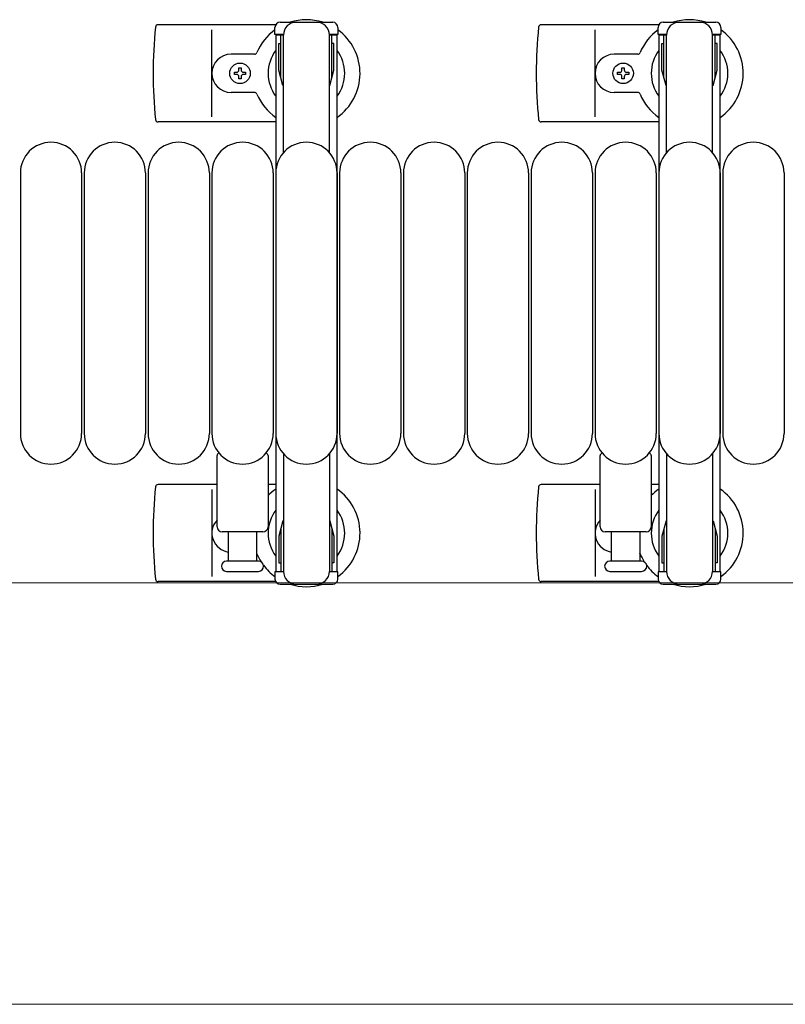
# Model space of a CAD drawing. Units: millimetres. Extents: x 0 to 33640, y 0 to 23760.
# Drawn here: x 10030 to 10330, y 12856 to 13241 of the extents above; entities that cross this region are included whole.
import ezdxf

# ---------------------------------------------------------------- set-up
doc = ezdxf.new("R2010")
doc.units = ezdxf.units.MM
for name, color, linetype, lineweight in [('YKK_13', 4, 'Continuous', 30), ('YKK_A1', 4, 'Continuous', 30), ('YKK_D', 6, 'Continuous', 13)]:
    doc.layers.add(name, color=color, linetype=linetype, lineweight=lineweight)

msp = doc.modelspace()

# ---------------------------------------------------------------- linework, layer by layer
at = {"layer": 'YKK_13'}
for p, q in [((10130.05, 13239), (10083.98, 13239)), ((10280.05, 13239), (10233.98, 13239)), ((10105.08, 13203), (10105.08, 13237)), ((10255.08, 13203), (10255.08, 13237)), ((10121.79, 13227.5), (10112.58, 13227.5)), ((10271.79, 13227.5), (10262.58, 13227.5)), ((10113.88, 13219.56), (10113.88, 13220.44)), ((10113.88, 13220.44), (10114.76, 13220.44)), ((10114.76, 13219.56), (10113.88, 13219.56)), ((10115.64, 13221.32), (10115.64, 13222.2)), ((10115.64, 13222.2), (10116.52, 13222.2)), ((10116.52, 13222.2), (10116.52, 13221.32)), ((10117.4, 13220.44), (10118.28, 13220.44)), ((10118.28, 13219.56), (10117.4, 13219.56)), ((10118.28, 13220.44), (10118.28, 13219.56)), ((10263.88, 13219.56), (10263.88, 13220.44)), ((10263.88, 13220.44), (10264.76, 13220.44)), ((10264.76, 13219.56), (10263.88, 13219.56)), ((10265.64, 13221.32), (10265.64, 13222.2)), ((10265.64, 13222.2), (10266.52, 13222.2)), ((10266.52, 13222.2), (10266.52, 13221.32)), ((10267.4, 13220.44), (10268.28, 13220.44)), ((10268.28, 13219.56), (10267.4, 13219.56)), ((10268.28, 13220.44), (10268.28, 13219.56)), ((10115.64, 13217.8), (10115.64, 13218.68)), ((10116.52, 13217.8), (10115.64, 13217.8)), ((10116.52, 13218.68), (10116.52, 13217.8)), ((10265.64, 13217.8), (10265.64, 13218.68)), ((10266.52, 13217.8), (10265.64, 13217.8)), ((10266.52, 13218.68), (10266.52, 13217.8)), ((10121.79, 13212.5), (10112.58, 13212.5)), ((10271.79, 13212.5), (10262.58, 13212.5)), ((10130.08, 13201), (10083.98, 13201)), ((10280.08, 13201), (10233.98, 13201)), ((10030.08, 13181), (10030.08, 13079)), ((10054.08, 13181), (10054.08, 13079)), ((10055.08, 13181), (10055.08, 13079)), ((10079.08, 13181), (10079.08, 13079)), ((10080.08, 13181), (10080.08, 13079)), ((10104.08, 13181), (10104.08, 13079)), ((10105.08, 13181), (10105.08, 13079)), ((10129.08, 13181), (10129.08, 13079)), ((10130.08, 13181), (10130.08, 13079)), ((10154.08, 13181), (10154.08, 13079)), ((10155.08, 13181), (10155.08, 13079)), ((10179.08, 13181), (10179.08, 13079)), ((10180.08, 13181), (10180.08, 13079)), ((10204.08, 13181), (10204.08, 13079)), ((10205.08, 13181), (10205.08, 13079)), ((10229.08, 13181), (10229.08, 13079)), ((10230.08, 13181), (10230.08, 13079)), ((10254.08, 13181), (10254.08, 13079)), ((10255.08, 13181), (10255.08, 13079)), ((10279.08, 13181), (10279.08, 13079)), ((10280.08, 13181), (10280.08, 13079)), ((10304.08, 13181), (10304.08, 13079)), ((10305.08, 13181), (10305.08, 13079)), ((10329.08, 13181), (10329.08, 13079)), ((10107.08, 13042.5), (10107.08, 13070.33)), ((10127.08, 13070.33), (10127.08, 13042.5)), ((10257.08, 13042.5), (10257.08, 13070.33)), ((10277.08, 13070.33), (10277.08, 13042.5)), ((10107.08, 13059), (10083.98, 13059)), ((10105.08, 13057), (10105.08, 13023)), ((10130.08, 13059), (10127.08, 13059)), ((10257.08, 13059), (10233.98, 13059)), ((10255.08, 13057), (10255.08, 13023)), ((10280.08, 13059), (10277.08, 13059)), ((10125.08, 13040.5), (10109.08, 13040.5)), ((10111.58, 13029), (10111.58, 13040.5)), ((10122.58, 13040.5), (10122.58, 13029)), ((10275.08, 13040.5), (10259.08, 13040.5)), ((10261.58, 13029), (10261.58, 13040.5)), ((10272.58, 13040.5), (10272.58, 13029)), ((10123.33, 13029), (10110.83, 13029)), ((10273.33, 13029), (10260.83, 13029)), ((10110.83, 13025), (10117.08, 13025)), ((10117.08, 13025), (10123.33, 13025)), ((10260.83, 13025), (10267.08, 13025)), ((10267.08, 13025), (10273.33, 13025)), ((10130.05, 13021), (10083.98, 13021)), ((10280.05, 13021), (10233.98, 13021))]:
    msp.add_line(p, q, dxfattribs=at)
at = {"layer": 'YKK_13', "ltscale": 0.5}
for p, q in [((10131.78, 13240), (10152.38, 13240)), ((10281.78, 13240), (10302.38, 13240)), ((10129.78, 13235.2), (10129.78, 13238)), ((10133.08, 13235.2), (10129.78, 13235.2)), ((10132.08, 13218.2), (10132.08, 13235.2)), ((10133.08, 13188.94), (10133.08, 13235)), ((10154.38, 13235.2), (10151.08, 13235.2)), ((10151.08, 13188.94), (10151.08, 13235)), ((10152.08, 13218.2), (10152.08, 13235.2)), ((10154.38, 13238), (10154.38, 13235.2)), ((10279.78, 13235.2), (10279.78, 13238)), ((10283.08, 13235.2), (10279.78, 13235.2)), ((10282.08, 13218.2), (10282.08, 13235.2)), ((10283.08, 13188.94), (10283.08, 13235)), ((10304.38, 13235.2), (10301.08, 13235.2)), ((10301.08, 13188.94), (10301.08, 13235)), ((10302.08, 13218.2), (10302.08, 13235.2)), ((10304.38, 13238), (10304.38, 13235.2)), ((10131.28, 13231.7), (10132.08, 13231.7)), ((10131.28, 13221.19), (10131.28, 13231.7)), ((10152.88, 13231.7), (10152.08, 13231.7)), ((10152.88, 13221.19), (10152.88, 13231.7)), ((10281.28, 13231.7), (10282.08, 13231.7)), ((10281.28, 13221.19), (10281.28, 13231.7)), ((10302.88, 13231.7), (10302.08, 13231.7)), ((10302.88, 13221.19), (10302.88, 13231.7)), ((10132.88, 13215.2), (10131.28, 13221.19)), ((10151.27, 13215.2), (10152.88, 13221.19)), ((10282.88, 13215.2), (10281.28, 13221.19)), ((10301.27, 13215.2), (10302.88, 13221.19)), ((10132.88, 13215.2), (10133.08, 13215.2)), ((10151.27, 13215.2), (10151.08, 13215.2)), ((10282.88, 13215.2), (10283.08, 13215.2)), ((10301.27, 13215.2), (10301.08, 13215.2)), ((10133.08, 13071.06), (10133.08, 13025)), ((10151.08, 13071.06), (10151.08, 13025)), ((10283.08, 13071.06), (10283.08, 13025)), ((10301.08, 13071.06), (10301.08, 13025)), ((10132.88, 13044.8), (10131.28, 13038.82)), ((10132.08, 13041.8), (10132.08, 13024.8)), ((10132.88, 13044.8), (10133.08, 13044.8)), ((10151.27, 13044.8), (10151.08, 13044.8)), ((10151.27, 13044.8), (10152.88, 13038.82)), ((10152.08, 13041.8), (10152.08, 13024.8)), ((10282.88, 13044.8), (10281.28, 13038.82)), ((10282.08, 13041.8), (10282.08, 13024.8)), ((10282.88, 13044.8), (10283.08, 13044.8)), ((10301.27, 13044.8), (10301.08, 13044.8)), ((10301.27, 13044.8), (10302.88, 13038.82)), ((10302.08, 13041.8), (10302.08, 13024.8)), ((10131.28, 13038.82), (10131.28, 13028.3)), ((10152.88, 13038.82), (10152.88, 13028.3)), ((10281.28, 13038.82), (10281.28, 13028.3)), ((10302.88, 13038.82), (10302.88, 13028.3)), ((10131.28, 13028.3), (10132.08, 13028.3)), ((10152.88, 13028.3), (10152.08, 13028.3)), ((10281.28, 13028.3), (10282.08, 13028.3)), ((10302.88, 13028.3), (10302.08, 13028.3)), ((10129.78, 13024.8), (10129.78, 13022)), ((10133.08, 13024.8), (10129.78, 13024.8)), ((10154.38, 13024.8), (10151.08, 13024.8)), ((10154.38, 13022), (10154.38, 13024.8)), ((10279.78, 13024.8), (10279.78, 13022)), ((10283.08, 13024.8), (10279.78, 13024.8)), ((10304.38, 13024.8), (10301.08, 13024.8)), ((10304.38, 13022), (10304.38, 13024.8)), ((10131.78, 13020), (10152.38, 13020)), ((10281.78, 13020), (10302.38, 13020))]:
    msp.add_line(p, q, dxfattribs=at)
at = {"layer": 'YKK_13'}
for centre in [(10116.08, 13220), (10266.08, 13220)]:
    msp.add_circle(centre, 4, dxfattribs=at)
for centre, radius, start, end in [((10263.08, 13220), 181, 174.2608, 185.7392), ((10083.98, 13238), 1, 90, 174.2608), ((10142.08, 13220), 21, 72.2472, 107.7528), ((10413.08, 13220), 181, 174.2608, 185.7392), ((10233.98, 13238), 1, 90, 174.2608), ((10292.08, 13220), 21, 72.2472, 107.7528), ((10142.08, 13220), 21, 125.8535, 157.2716), ((10142.08, 13220), 21, 304.8499, 54.1465), ((10292.08, 13220), 21, 125.8535, 157.2716), ((10292.08, 13220), 21, 304.8499, 54.1465), ((10112.58, 13220), 7.5, 90, 270), ((10121.79, 13228.5), 1, 270, 337.2716), ((10142.08, 13220), 15, 143.1301, 216.8699), ((10142.08, 13220), 15, 323.1301, 36.8699), ((10262.58, 13220), 7.5, 90, 270), ((10271.79, 13228.5), 1, 270, 337.2716), ((10292.08, 13220), 15, 143.1301, 216.8699), ((10292.08, 13220), 15, 323.1301, 36.8699), ((10114.76, 13221.32), 0.88, 270, 0), ((10114.76, 13218.68), 0.88, 0, 90), ((10117.4, 13221.32), 0.88, 180, 270), ((10117.4, 13218.68), 0.88, 90, 180), ((10264.76, 13221.32), 0.88, 270, 0), ((10264.76, 13218.68), 0.88, 0, 90), ((10267.4, 13221.32), 0.88, 180, 270), ((10267.4, 13218.68), 0.88, 90, 180), ((10121.79, 13211.5), 1, 22.7284, 90), ((10142.08, 13220), 21, 202.7284, 235.1501), ((10271.79, 13211.5), 1, 22.7284, 90), ((10292.08, 13220), 21, 202.7284, 235.1501), ((10083.98, 13202), 1, 185.7392, 270), ((10233.98, 13202), 1, 185.7392, 270), ((10042.08, 13181), 12, 0, 180), ((10067.08, 13181), 12, 0, 180), ((10092.08, 13181), 12, 0, 180), ((10117.08, 13181), 12, 0, 180), ((10142.08, 13181), 12, 0, 180), ((10167.08, 13181), 12, 0, 180), ((10192.08, 13181), 12, 0, 180), ((10217.08, 13181), 12, 0, 180), ((10242.08, 13181), 12, 0, 180), ((10267.08, 13181), 12, 0, 180), ((10292.08, 13181), 12, 0, 180), ((10317.08, 13181), 12, 0, 180), ((10042.08, 13079), 12, 180, 0), ((10067.08, 13079), 12, 180, 0), ((10092.08, 13079), 12, 180, 0), ((10117.08, 13079), 12, 180, 0), ((10142.08, 13079), 12, 180, 0), ((10167.08, 13079), 12, 180, 0), ((10192.08, 13079), 12, 180, 0), ((10217.08, 13079), 12, 180, 0), ((10242.08, 13079), 12, 180, 0), ((10267.08, 13079), 12, 180, 0), ((10292.08, 13079), 12, 180, 0), ((10317.08, 13079), 12, 180, 0), ((10108.08, 13070.33), 1, 101.9395, 180), ((10126.08, 13070.33), 1, 0, 78.0605), ((10258.08, 13070.33), 1, 101.9395, 180), ((10276.08, 13070.33), 1, 0, 78.0605), ((10263.08, 13040), 181, 174.2608, 185.7392), ((10083.98, 13058), 1, 90, 174.2608), ((10142.08, 13040), 21, 124.8499, 135.5847), ((10142.08, 13040), 21, 305.8535, 55.1501), ((10413.08, 13040), 181, 174.2608, 185.7392), ((10233.98, 13058), 1, 90, 174.2608), ((10292.08, 13040), 21, 124.8499, 135.5847), ((10292.08, 13040), 21, 305.8535, 55.1501), ((10142.08, 13040), 15, 143.1301, 216.8699), ((10142.08, 13040), 15, 323.1301, 36.8699), ((10292.08, 13040), 15, 143.1301, 216.8699), ((10292.08, 13040), 15, 323.1301, 36.8699), ((10112.58, 13040), 7.5, 137.1666, 262.3377), ((10109.08, 13042.5), 2, 180, 270), ((10125.08, 13042.5), 2, 270, 0), ((10262.58, 13040), 7.5, 137.1666, 262.3377), ((10259.08, 13042.5), 2, 180, 270), ((10275.08, 13042.5), 2, 270, 0), ((10121.79, 13031.5), 1, 22.7284, 37.6629), ((10142.08, 13040), 21, 202.7284, 212.5406), ((10271.79, 13031.5), 1, 22.7284, 37.6629), ((10292.08, 13040), 21, 202.7284, 212.5406), ((10110.83, 13027), 2, 90, 180), ((10110.83, 13027), 2, 180, 270), ((10123.33, 13027), 2, 0, 90), ((10123.33, 13027), 2, 270, 0), ((10142.08, 13040), 21, 216.9292, 234.1465), ((10260.83, 13027), 2, 90, 180), ((10260.83, 13027), 2, 180, 270), ((10273.33, 13027), 2, 0, 90), ((10273.33, 13027), 2, 270, 0), ((10292.08, 13040), 21, 216.9292, 234.1465), ((10083.98, 13022), 1, 185.7392, 270), ((10142.08, 13040), 21, 252.2472, 287.7528), ((10233.98, 13022), 1, 185.7392, 270), ((10292.08, 13040), 21, 252.2472, 287.7528)]:
    msp.add_arc(centre, radius, start, end, dxfattribs=at)
at = {"layer": 'YKK_13', "ltscale": 0.5}
for centre, radius, start, end in [((10131.78, 13238), 2, 90, 180), ((10138.08, 13235), 5, 90, 180), ((10146.08, 13235), 5, 0, 90), ((10152.38, 13238), 2, 0, 90), ((10281.78, 13238), 2, 90, 180), ((10288.08, 13235), 5, 90, 180), ((10296.08, 13235), 5, 0, 90), ((10302.38, 13238), 2, 0, 90), ((10138.08, 13025), 5, 180, 270), ((10146.08, 13025), 5, 270, 0), ((10288.08, 13025), 5, 180, 270), ((10296.08, 13025), 5, 270, 0), ((10131.78, 13022), 2, 180, 270), ((10152.38, 13022), 2, 270, 0), ((10281.78, 13022), 2, 180, 270), ((10302.38, 13022), 2, 270, 0)]:
    msp.add_arc(centre, radius, start, end, dxfattribs=at)
at = {"layer": 'YKK_A1', "ltscale": 0.5}
for p, q in [((10130.08, 13235), (10130.08, 13025)), ((10133.08, 13235), (10130.08, 13235)), ((10154.08, 13235), (10151.08, 13235)), ((10154.08, 13025), (10154.08, 13235)), ((10280.08, 13235), (10280.08, 13025)), ((10283.08, 13235), (10280.08, 13235)), ((10304.08, 13235), (10301.08, 13235)), ((10304.08, 13025), (10304.08, 13235)), ((10130.08, 13025), (10132.08, 13025)), ((10152.08, 13025), (10154.08, 13025)), ((10280.08, 13025), (10282.08, 13025)), ((10302.08, 13025), (10304.08, 13025))]:
    msp.add_line(p, q, dxfattribs=at)
at = {"layer": 'YKK_D'}
for p, q in [((10002.58, 13020.5), (10795.08, 13020.5)), ((10002.58, 13020.5), (10795.08, 13020.5)), ((10002.58, 12855.5), (10795.08, 12855.5))]:
    msp.add_line(p, q, dxfattribs=at)

doc.saveas('drawing.dxf')
